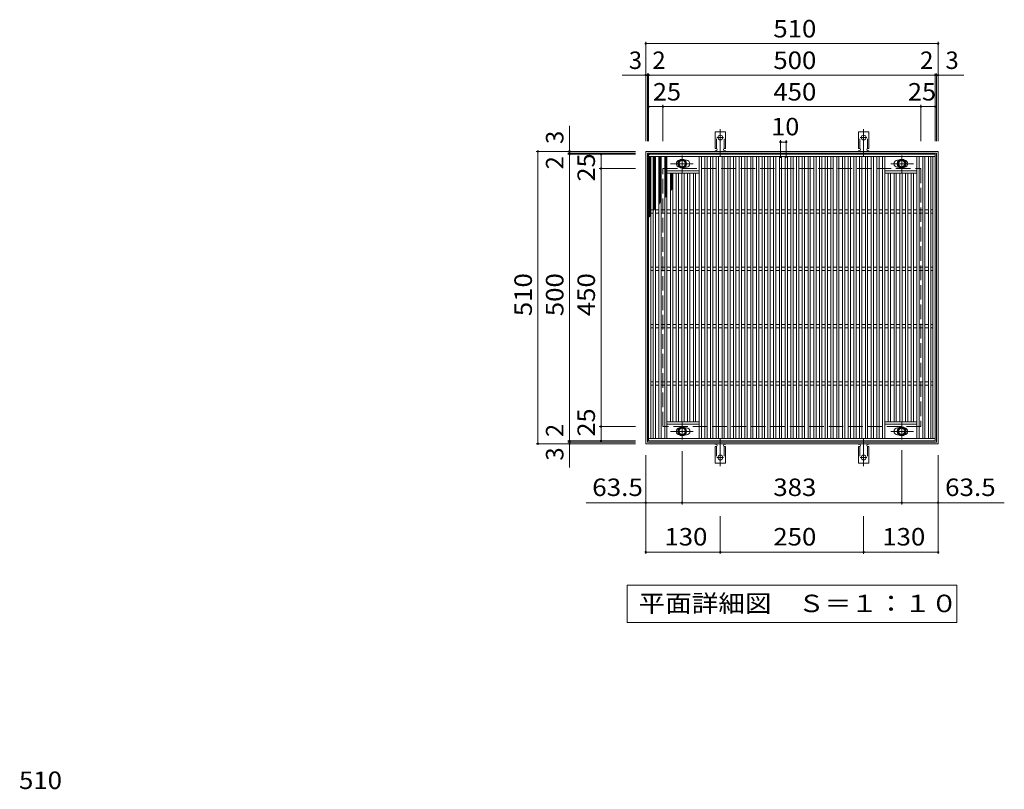
# Model space of a CAD drawing. Units: millimetres. Extents: x -1523 to 1701, y -1384 to 1341.
# Drawn here: x -1400 to 317, y -2 to 1341 of the extents above; entities that cross this region are included whole.
import ezdxf

# ---------------------------------------------------------------- set-up
doc = ezdxf.new("R2010")
doc.units = ezdxf.units.MM
doc.header["$LTSCALE"] = 10
for name, pattern in [('JWW_CENTER1', [6.773333, 4.233333, -0.846667, 0.846667, -0.846667]), ('JWW_CENTER2', [13.546667, 11.006667, -0.846667, 0.846667, -0.846667]), ('JWW_DASHED2', [3.386667, 1.693333, -1.693333]), ('JWW_DASHED3', [3.386667, 2.54, -0.846667])]:
    doc.linetypes.add(name, pattern=pattern)
for name, color, linetype in [('C-1', 7, 'Continuous'), ('C-2', 7, 'Continuous'), ('C-4', 7, 'Continuous'), ('C-5', 7, 'Continuous'), ('C-8', 7, 'Continuous'), ('C-9', 7, 'Continuous'), ('C-A', 7, 'Continuous'), ('D-4', 7, 'Continuous')]:
    doc.layers.add(name, color=color, linetype=linetype)
doc.styles.add('ＭＳ ゴシック', font='txt', dxfattribs={"height": 1})

msp = doc.modelspace()

# ---------------------------------------------------------------- linework, layer by layer
at = {"layer": 'C-1', "color": 2, "linetype": 'Continuous', "lineweight": 9}
for p, q in [((-308, 600.9), (-308, 1110.9)), ((-308, 1110.9), (202, 1110.9)), ((-305, 1107.9), (199, 1107.9)), ((-305, 603.9), (-305, 1107.9)), ((199, 1107.9), (199, 603.9)), ((202, 1110.9), (202, 600.9)), ((199, 603.9), (-305, 603.9)), ((202, 600.9), (-308, 600.9))]:
    msp.add_line(p, q, dxfattribs=at)
at = {"layer": 'C-1', "color": 2, "linetype": 'JWW_DASHED3', "lineweight": 9}
for p, q in [((-278, 630.9), (-278, 1080.9)), ((-278, 1080.9), (172, 1080.9)), ((172, 1080.9), (172, 630.9)), ((172, 630.9), (-278, 630.9))]:
    msp.add_line(p, q, dxfattribs=at)
at = {"layer": 'C-2', "color": 3, "linetype": 'Continuous', "lineweight": 9}
for p, q in [((197, 1105.9), (-303, 1105.9)), ((-303, 1105.9), (-303, 605.9)), ((197, 1101.9), (-303, 1101.9)), ((-299, 1101.9), (-299, 609.9)), ((-295, 1101.9), (-295, 609.9)), ((-291, 1101.9), (-291, 609.9)), ((-285, 1101.9), (-285, 609.9)), ((-281, 1101.9), (-281, 609.9)), ((-275, 1101.9), (-275, 609.9)), ((-271, 1101.9), (-271, 609.9)), ((-215, 1101.9), (-215, 609.9)), ((-211, 1101.9), (-211, 609.9)), ((-205, 1101.9), (-205, 609.9)), ((-201, 1101.9), (-201, 609.9)), ((-195, 1101.9), (-195, 609.9)), ((-191, 1101.9), (-191, 609.9)), ((-185, 1101.9), (-185, 609.9)), ((-181, 1101.9), (-181, 609.9)), ((-175, 1101.9), (-175, 609.9)), ((-171, 1101.9), (-171, 609.9)), ((-165, 1101.9), (-165, 609.9)), ((-161, 1101.9), (-161, 609.9)), ((-155, 1101.9), (-155, 609.9)), ((-151, 1101.9), (-151, 609.9)), ((-145, 1101.9), (-145, 609.9)), ((-141, 1101.9), (-141, 609.9)), ((-135, 1101.9), (-135, 609.9)), ((-131, 1101.9), (-131, 609.9)), ((-125, 1101.9), (-125, 609.9)), ((-121, 1101.9), (-121, 609.9)), ((-115, 1101.9), (-115, 609.9)), ((-111, 1101.9), (-111, 609.9)), ((-105, 1101.9), (-105, 609.9)), ((-101, 1101.9), (-101, 609.9)), ((-95, 1101.9), (-95, 609.9)), ((-91, 1101.9), (-91, 609.9)), ((-85, 1101.9), (-85, 609.9)), ((-81, 1101.9), (-81, 609.9)), ((-75, 1101.9), (-75, 609.9)), ((-71, 1101.9), (-71, 609.9)), ((-65, 1101.9), (-65, 609.9)), ((-61, 1101.9), (-61, 609.9)), ((-55, 1101.9), (-55, 609.9)), ((-51, 1101.9), (-51, 609.9)), ((-45, 1101.9), (-45, 609.9)), ((-41, 1101.9), (-41, 609.9)), ((-35, 1101.9), (-35, 609.9)), ((-31, 1101.9), (-31, 609.9)), ((-25, 1101.9), (-25, 609.9)), ((-21, 1101.9), (-21, 609.9)), ((-15, 1101.9), (-15, 609.9)), ((-11, 1101.9), (-11, 609.9)), ((-5, 1101.9), (-5, 609.9)), ((-1, 1101.9), (-1, 609.9)), ((5, 1101.9), (5, 609.9)), ((9, 1101.9), (9, 609.9)), ((15, 1101.9), (15, 609.9)), ((19, 1101.9), (19, 609.9)), ((25, 1101.9), (25, 609.9)), ((29, 1101.9), (29, 609.9)), ((35, 1101.9), (35, 609.9)), ((39, 1101.9), (39, 609.9)), ((45, 1101.9), (45, 609.9)), ((49, 1101.9), (49, 609.9)), ((55, 1101.9), (55, 609.9)), ((59, 1101.9), (59, 609.9)), ((65, 1101.9), (65, 609.9)), ((69, 1101.9), (69, 609.9)), ((75, 1101.9), (75, 609.9)), ((79, 1101.9), (79, 609.9)), ((85, 1101.9), (85, 609.9)), ((89, 1101.9), (89, 609.9)), ((95, 1101.9), (95, 609.9)), ((99, 1101.9), (99, 609.9)), ((105, 1101.9), (105, 609.9)), ((109, 1101.9), (109, 609.9)), ((165, 1101.9), (165, 609.9)), ((169, 1101.9), (169, 609.9)), ((175, 1101.9), (175, 609.9)), ((179, 1101.9), (179, 609.9)), ((185, 1101.9), (185, 609.9)), ((189, 1101.9), (189, 609.9)), ((193, 609.9), (193, 1101.9)), ((197, 605.9), (197, 1105.9)), ((-237, 1095.4), (-239.6, 1095.4)), ((-237, 1083.4), (-239.6, 1083.4)), ((133.6, 1095.4), (131, 1095.4)), ((133.6, 1083.4), (131, 1083.4)), ((-271, 1076.9), (-215, 1076.9)), ((-271, 1072.9), (-215, 1072.9)), ((-265, 1072.9), (-265, 638.9)), ((-261, 1072.9), (-261, 638.9)), ((-255, 1072.9), (-255, 638.9)), ((-251, 1072.9), (-251, 638.9)), ((-245, 1072.9), (-245, 638.9)), ((-241, 1072.9), (-241, 638.9)), ((-235, 1072.9), (-235, 638.9)), ((-231, 1072.9), (-231, 638.9)), ((-225, 1072.9), (-225, 638.9)), ((-221, 1072.9), (-221, 638.9)), ((165, 1076.9), (109, 1076.9)), ((165, 1072.9), (109, 1072.9)), ((115, 1072.9), (115, 638.9)), ((119, 1072.9), (119, 638.9)), ((125, 1072.9), (125, 638.9)), ((129, 1072.9), (129, 638.9)), ((135, 1072.9), (135, 638.9)), ((139, 1072.9), (139, 638.9)), ((145, 1072.9), (145, 638.9)), ((149, 1072.9), (149, 638.9)), ((155, 1072.9), (155, 638.9)), ((159, 1072.9), (159, 638.9)), ((-295, 1008.9), (-299, 1008.9)), ((-295, 1002.9), (-299, 1002.9)), ((-285, 1008.9), (-291, 1008.9)), ((-285, 1002.9), (-291, 1002.9)), ((-275, 1008.9), (-281, 1008.9)), ((-275, 1002.9), (-281, 1002.9)), ((-265, 1008.9), (-271, 1008.9)), ((-265, 1002.9), (-271, 1002.9)), ((-255, 1008.9), (-261, 1008.9)), ((-255, 1002.9), (-261, 1002.9)), ((-245, 1008.9), (-251, 1008.9)), ((-245, 1002.9), (-251, 1002.9)), ((-235, 1008.9), (-241, 1008.9)), ((-235, 1002.9), (-241, 1002.9)), ((-225, 1008.9), (-231, 1008.9)), ((-225, 1002.9), (-231, 1002.9)), ((-215, 1008.9), (-221, 1008.9)), ((-215, 1002.9), (-221, 1002.9)), ((-205, 1008.9), (-211, 1008.9)), ((-205, 1002.9), (-211, 1002.9)), ((-195, 1008.9), (-201, 1008.9)), ((-195, 1002.9), (-201, 1002.9)), ((-185, 1008.9), (-191, 1008.9)), ((-185, 1002.9), (-191, 1002.9)), ((-175, 1008.9), (-181, 1008.9)), ((-175, 1002.9), (-181, 1002.9)), ((-165, 1008.9), (-171, 1008.9)), ((-165, 1002.9), (-171, 1002.9)), ((-155, 1008.9), (-161, 1008.9)), ((-155, 1002.9), (-161, 1002.9)), ((-145, 1008.9), (-151, 1008.9)), ((-145, 1002.9), (-151, 1002.9)), ((-135, 1008.9), (-141, 1008.9)), ((-135, 1002.9), (-141, 1002.9)), ((-125, 1008.9), (-131, 1008.9)), ((-125, 1002.9), (-131, 1002.9)), ((-115, 1008.9), (-121, 1008.9)), ((-115, 1002.9), (-121, 1002.9)), ((-105, 1008.9), (-111, 1008.9)), ((-105, 1002.9), (-111, 1002.9)), ((-95, 1008.9), (-101, 1008.9)), ((-95, 1002.9), (-101, 1002.9)), ((-85, 1008.9), (-91, 1008.9)), ((-85, 1002.9), (-91, 1002.9)), ((-75, 1008.9), (-81, 1008.9)), ((-75, 1002.9), (-81, 1002.9)), ((-65, 1008.9), (-71, 1008.9)), ((-65, 1002.9), (-71, 1002.9)), ((-55, 1008.9), (-61, 1008.9)), ((-55, 1002.9), (-61, 1002.9)), ((-45, 1008.9), (-51, 1008.9)), ((-45, 1002.9), (-51, 1002.9)), ((-35, 1008.9), (-41, 1008.9)), ((-35, 1002.9), (-41, 1002.9)), ((-25, 1008.9), (-31, 1008.9)), ((-25, 1002.9), (-31, 1002.9)), ((-15, 1008.9), (-21, 1008.9)), ((-15, 1002.9), (-21, 1002.9)), ((-5, 1008.9), (-11, 1008.9)), ((-5, 1002.9), (-11, 1002.9)), ((5, 1008.9), (-1, 1008.9)), ((5, 1002.9), (-1, 1002.9)), ((15, 1008.9), (9, 1008.9)), ((15, 1002.9), (9, 1002.9)), ((25, 1008.9), (19, 1008.9)), ((25, 1002.9), (19, 1002.9)), ((35, 1008.9), (29, 1008.9)), ((35, 1002.9), (29, 1002.9)), ((45, 1008.9), (39, 1008.9)), ((45, 1002.9), (39, 1002.9)), ((55, 1008.9), (49, 1008.9)), ((55, 1002.9), (49, 1002.9)), ((65, 1008.9), (59, 1008.9)), ((65, 1002.9), (59, 1002.9)), ((75, 1008.9), (69, 1008.9)), ((75, 1002.9), (69, 1002.9)), ((85, 1008.9), (79, 1008.9)), ((85, 1002.9), (79, 1002.9)), ((95, 1008.9), (89, 1008.9)), ((95, 1002.9), (89, 1002.9)), ((105, 1008.9), (99, 1008.9)), ((105, 1002.9), (99, 1002.9)), ((115, 1008.9), (109, 1008.9)), ((115, 1002.9), (109, 1002.9)), ((125, 1008.9), (119, 1008.9)), ((125, 1002.9), (119, 1002.9)), ((135, 1008.9), (129, 1008.9)), ((135, 1002.9), (129, 1002.9)), ((145, 1008.9), (139, 1008.9)), ((145, 1002.9), (139, 1002.9)), ((155, 1008.9), (149, 1008.9)), ((155, 1002.9), (149, 1002.9)), ((165, 1008.9), (159, 1008.9)), ((165, 1002.9), (159, 1002.9)), ((175, 1008.9), (169, 1008.9)), ((175, 1002.9), (169, 1002.9)), ((185, 1008.9), (179, 1008.9)), ((185, 1002.9), (179, 1002.9)), ((193, 1008.9), (189, 1008.9)), ((193, 1002.9), (189, 1002.9)), ((-295, 908.9), (-299, 908.9)), ((-295, 902.9), (-299, 902.9)), ((-285, 908.9), (-291, 908.9)), ((-285, 902.9), (-291, 902.9)), ((-275, 908.9), (-281, 908.9)), ((-275, 902.9), (-281, 902.9)), ((-265, 908.9), (-271, 908.9)), ((-265, 902.9), (-271, 902.9)), ((-255, 908.9), (-261, 908.9)), ((-255, 902.9), (-261, 902.9)), ((-245, 908.9), (-251, 908.9)), ((-245, 902.9), (-251, 902.9)), ((-235, 908.9), (-241, 908.9)), ((-235, 902.9), (-241, 902.9)), ((-225, 908.9), (-231, 908.9)), ((-225, 902.9), (-231, 902.9)), ((-215, 908.9), (-221, 908.9)), ((-215, 902.9), (-221, 902.9)), ((-205, 908.9), (-211, 908.9)), ((-205, 902.9), (-211, 902.9)), ((-195, 908.9), (-201, 908.9)), ((-195, 902.9), (-201, 902.9)), ((-185, 908.9), (-191, 908.9)), ((-185, 902.9), (-191, 902.9)), ((-175, 908.9), (-181, 908.9)), ((-175, 902.9), (-181, 902.9)), ((-165, 908.9), (-171, 908.9)), ((-165, 902.9), (-171, 902.9)), ((-155, 908.9), (-161, 908.9)), ((-155, 902.9), (-161, 902.9)), ((-145, 908.9), (-151, 908.9)), ((-145, 902.9), (-151, 902.9)), ((-135, 908.9), (-141, 908.9)), ((-135, 902.9), (-141, 902.9)), ((-125, 908.9), (-131, 908.9)), ((-125, 902.9), (-131, 902.9)), ((-115, 908.9), (-121, 908.9)), ((-115, 902.9), (-121, 902.9)), ((-105, 908.9), (-111, 908.9)), ((-105, 902.9), (-111, 902.9)), ((-95, 908.9), (-101, 908.9)), ((-95, 902.9), (-101, 902.9)), ((-85, 908.9), (-91, 908.9)), ((-85, 902.9), (-91, 902.9)), ((-75, 908.9), (-81, 908.9)), ((-75, 902.9), (-81, 902.9)), ((-65, 908.9), (-71, 908.9)), ((-65, 902.9), (-71, 902.9)), ((-55, 908.9), (-61, 908.9)), ((-55, 902.9), (-61, 902.9)), ((-45, 908.9), (-51, 908.9)), ((-45, 902.9), (-51, 902.9)), ((-35, 908.9), (-41, 908.9)), ((-35, 902.9), (-41, 902.9)), ((-25, 908.9), (-31, 908.9)), ((-25, 902.9), (-31, 902.9)), ((-15, 908.9), (-21, 908.9)), ((-15, 902.9), (-21, 902.9)), ((-5, 908.9), (-11, 908.9)), ((-5, 902.9), (-11, 902.9)), ((5, 908.9), (-1, 908.9)), ((5, 902.9), (-1, 902.9)), ((15, 908.9), (9, 908.9)), ((15, 902.9), (9, 902.9)), ((25, 908.9), (19, 908.9)), ((25, 902.9), (19, 902.9)), ((35, 908.9), (29, 908.9)), ((35, 902.9), (29, 902.9)), ((45, 908.9), (39, 908.9)), ((45, 902.9), (39, 902.9)), ((55, 908.9), (49, 908.9)), ((55, 902.9), (49, 902.9)), ((65, 908.9), (59, 908.9)), ((65, 902.9), (59, 902.9)), ((75, 908.9), (69, 908.9)), ((75, 902.9), (69, 902.9)), ((85, 908.9), (79, 908.9)), ((85, 902.9), (79, 902.9)), ((95, 908.9), (89, 908.9)), ((95, 902.9), (89, 902.9)), ((105, 908.9), (99, 908.9)), ((105, 902.9), (99, 902.9)), ((115, 908.9), (109, 908.9)), ((115, 902.9), (109, 902.9)), ((125, 908.9), (119, 908.9)), ((125, 902.9), (119, 902.9)), ((135, 908.9), (129, 908.9)), ((135, 902.9), (129, 902.9)), ((145, 908.9), (139, 908.9)), ((145, 902.9), (139, 902.9)), ((155, 908.9), (149, 908.9)), ((155, 902.9), (149, 902.9)), ((165, 908.9), (159, 908.9)), ((165, 902.9), (159, 902.9)), ((175, 908.9), (169, 908.9)), ((175, 902.9), (169, 902.9)), ((185, 908.9), (179, 908.9)), ((185, 902.9), (179, 902.9)), ((193, 908.9), (189, 908.9)), ((193, 902.9), (189, 902.9)), ((-295, 808.9), (-299, 808.9)), ((-285, 808.9), (-291, 808.9)), ((-275, 808.9), (-281, 808.9)), ((-265, 808.9), (-271, 808.9)), ((-255, 808.9), (-261, 808.9)), ((-245, 808.9), (-251, 808.9)), ((-235, 808.9), (-241, 808.9)), ((-225, 808.9), (-231, 808.9)), ((-215, 808.9), (-221, 808.9)), ((-205, 808.9), (-211, 808.9)), ((-195, 808.9), (-201, 808.9)), ((-185, 808.9), (-191, 808.9)), ((-175, 808.9), (-181, 808.9)), ((-165, 808.9), (-171, 808.9)), ((-155, 808.9), (-161, 808.9)), ((-145, 808.9), (-151, 808.9)), ((-135, 808.9), (-141, 808.9)), ((-125, 808.9), (-131, 808.9)), ((-115, 808.9), (-121, 808.9)), ((-105, 808.9), (-111, 808.9)), ((-95, 808.9), (-101, 808.9)), ((-85, 808.9), (-91, 808.9)), ((-75, 808.9), (-81, 808.9)), ((-65, 808.9), (-71, 808.9)), ((-55, 808.9), (-61, 808.9)), ((-45, 808.9), (-51, 808.9)), ((-35, 808.9), (-41, 808.9)), ((-25, 808.9), (-31, 808.9)), ((-15, 808.9), (-21, 808.9)), ((-5, 808.9), (-11, 808.9)), ((5, 808.9), (-1, 808.9)), ((15, 808.9), (9, 808.9)), ((25, 808.9), (19, 808.9)), ((35, 808.9), (29, 808.9)), ((45, 808.9), (39, 808.9)), ((55, 808.9), (49, 808.9)), ((65, 808.9), (59, 808.9)), ((75, 808.9), (69, 808.9)), ((85, 808.9), (79, 808.9)), ((95, 808.9), (89, 808.9)), ((105, 808.9), (99, 808.9)), ((115, 808.9), (109, 808.9)), ((125, 808.9), (119, 808.9)), ((135, 808.9), (129, 808.9)), ((145, 808.9), (139, 808.9)), ((155, 808.9), (149, 808.9)), ((165, 808.9), (159, 808.9)), ((175, 808.9), (169, 808.9)), ((185, 808.9), (179, 808.9)), ((193, 808.9), (189, 808.9)), ((-295, 802.9), (-299, 802.9)), ((-285, 802.9), (-291, 802.9)), ((-275, 802.9), (-281, 802.9)), ((-265, 802.9), (-271, 802.9)), ((-255, 802.9), (-261, 802.9)), ((-245, 802.9), (-251, 802.9)), ((-235, 802.9), (-241, 802.9)), ((-225, 802.9), (-231, 802.9)), ((-215, 802.9), (-221, 802.9)), ((-205, 802.9), (-211, 802.9)), ((-195, 802.9), (-201, 802.9)), ((-185, 802.9), (-191, 802.9)), ((-175, 802.9), (-181, 802.9)), ((-165, 802.9), (-171, 802.9)), ((-155, 802.9), (-161, 802.9)), ((-145, 802.9), (-151, 802.9)), ((-135, 802.9), (-141, 802.9)), ((-125, 802.9), (-131, 802.9)), ((-115, 802.9), (-121, 802.9)), ((-105, 802.9), (-111, 802.9)), ((-95, 802.9), (-101, 802.9)), ((-85, 802.9), (-91, 802.9)), ((-75, 802.9), (-81, 802.9)), ((-65, 802.9), (-71, 802.9)), ((-55, 802.9), (-61, 802.9)), ((-45, 802.9), (-51, 802.9)), ((-35, 802.9), (-41, 802.9)), ((-25, 802.9), (-31, 802.9)), ((-15, 802.9), (-21, 802.9)), ((-5, 802.9), (-11, 802.9)), ((5, 802.9), (-1, 802.9)), ((15, 802.9), (9, 802.9)), ((25, 802.9), (19, 802.9)), ((35, 802.9), (29, 802.9)), ((45, 802.9), (39, 802.9)), ((55, 802.9), (49, 802.9)), ((65, 802.9), (59, 802.9)), ((75, 802.9), (69, 802.9)), ((85, 802.9), (79, 802.9)), ((95, 802.9), (89, 802.9)), ((105, 802.9), (99, 802.9)), ((115, 802.9), (109, 802.9)), ((125, 802.9), (119, 802.9)), ((135, 802.9), (129, 802.9)), ((145, 802.9), (139, 802.9)), ((155, 802.9), (149, 802.9)), ((165, 802.9), (159, 802.9)), ((175, 802.9), (169, 802.9)), ((185, 802.9), (179, 802.9)), ((193, 802.9), (189, 802.9)), ((-295, 708.9), (-299, 708.9)), ((-285, 708.9), (-291, 708.9)), ((-275, 708.9), (-281, 708.9)), ((-265, 708.9), (-271, 708.9)), ((-255, 708.9), (-261, 708.9)), ((-245, 708.9), (-251, 708.9)), ((-235, 708.9), (-241, 708.9)), ((-225, 708.9), (-231, 708.9)), ((-215, 708.9), (-221, 708.9)), ((-205, 708.9), (-211, 708.9)), ((-195, 708.9), (-201, 708.9)), ((-185, 708.9), (-191, 708.9)), ((-175, 708.9), (-181, 708.9)), ((-165, 708.9), (-171, 708.9)), ((-155, 708.9), (-161, 708.9)), ((-145, 708.9), (-151, 708.9)), ((-135, 708.9), (-141, 708.9)), ((-125, 708.9), (-131, 708.9)), ((-115, 708.9), (-121, 708.9)), ((-105, 708.9), (-111, 708.9)), ((-95, 708.9), (-101, 708.9)), ((-85, 708.9), (-91, 708.9)), ((-75, 708.9), (-81, 708.9)), ((-65, 708.9), (-71, 708.9)), ((-55, 708.9), (-61, 708.9)), ((-45, 708.9), (-51, 708.9)), ((-35, 708.9), (-41, 708.9)), ((-25, 708.9), (-31, 708.9)), ((-15, 708.9), (-21, 708.9)), ((-5, 708.9), (-11, 708.9)), ((5, 708.9), (-1, 708.9)), ((15, 708.9), (9, 708.9)), ((25, 708.9), (19, 708.9)), ((35, 708.9), (29, 708.9)), ((45, 708.9), (39, 708.9)), ((55, 708.9), (49, 708.9)), ((65, 708.9), (59, 708.9)), ((75, 708.9), (69, 708.9)), ((85, 708.9), (79, 708.9)), ((95, 708.9), (89, 708.9)), ((105, 708.9), (99, 708.9)), ((115, 708.9), (109, 708.9)), ((125, 708.9), (119, 708.9)), ((135, 708.9), (129, 708.9)), ((145, 708.9), (139, 708.9)), ((155, 708.9), (149, 708.9)), ((165, 708.9), (159, 708.9)), ((175, 708.9), (169, 708.9)), ((185, 708.9), (179, 708.9)), ((193, 708.9), (189, 708.9)), ((-295, 702.9), (-299, 702.9)), ((-285, 702.9), (-291, 702.9)), ((-275, 702.9), (-281, 702.9)), ((-265, 702.9), (-271, 702.9)), ((-255, 702.9), (-261, 702.9)), ((-245, 702.9), (-251, 702.9)), ((-235, 702.9), (-241, 702.9)), ((-225, 702.9), (-231, 702.9)), ((-215, 702.9), (-221, 702.9)), ((-205, 702.9), (-211, 702.9)), ((-195, 702.9), (-201, 702.9)), ((-185, 702.9), (-191, 702.9)), ((-175, 702.9), (-181, 702.9)), ((-165, 702.9), (-171, 702.9)), ((-155, 702.9), (-161, 702.9)), ((-145, 702.9), (-151, 702.9)), ((-135, 702.9), (-141, 702.9)), ((-125, 702.9), (-131, 702.9)), ((-115, 702.9), (-121, 702.9)), ((-105, 702.9), (-111, 702.9)), ((-95, 702.9), (-101, 702.9)), ((-85, 702.9), (-91, 702.9)), ((-75, 702.9), (-81, 702.9)), ((-65, 702.9), (-71, 702.9)), ((-55, 702.9), (-61, 702.9)), ((-45, 702.9), (-51, 702.9)), ((-35, 702.9), (-41, 702.9)), ((-25, 702.9), (-31, 702.9)), ((-15, 702.9), (-21, 702.9)), ((-5, 702.9), (-11, 702.9)), ((5, 702.9), (-1, 702.9)), ((15, 702.9), (9, 702.9)), ((25, 702.9), (19, 702.9)), ((35, 702.9), (29, 702.9)), ((45, 702.9), (39, 702.9)), ((55, 702.9), (49, 702.9)), ((65, 702.9), (59, 702.9)), ((75, 702.9), (69, 702.9)), ((85, 702.9), (79, 702.9)), ((95, 702.9), (89, 702.9)), ((105, 702.9), (99, 702.9)), ((115, 702.9), (109, 702.9)), ((125, 702.9), (119, 702.9)), ((135, 702.9), (129, 702.9)), ((145, 702.9), (139, 702.9)), ((155, 702.9), (149, 702.9)), ((165, 702.9), (159, 702.9)), ((175, 702.9), (169, 702.9)), ((185, 702.9), (179, 702.9)), ((193, 702.9), (189, 702.9)), ((-271, 638.9), (-215, 638.9)), ((165, 638.9), (109, 638.9)), ((-271, 634.9), (-215, 634.9)), ((-236.9, 628.4), (-239.6, 628.4)), ((165, 634.9), (109, 634.9)), ((133.6, 628.4), (131, 628.4)), ((-303, 609.9), (197, 609.9)), ((-303, 605.9), (197, 605.9)), ((-236.9, 616.4), (-239.6, 616.4)), ((133.6, 616.4), (131, 616.4))]:
    msp.add_line(p, q, dxfattribs=at)
for centre, start, end in [((-249, 1089.4), 94.0461, 265.9601), ((-237, 1089.4), 270, 90), ((131, 1089.4), 90, 270), ((143, 1089.4), 274.046, 85.9478), ((-248.9, 622.4), 94.6531, 265.34), ((-236.9, 622.4), 270, 90), ((131, 622.4), 90, 270), ((143, 622.4), 274.0525, 85.9543)]:
    msp.add_arc(centre, 6, start, end, dxfattribs=at)
at = {"layer": 'C-4', "color": 7, "linetype": 'Continuous', "lineweight": 9}
for p, q in [((-308, 1128.9), (-308, 1301.9)), ((-308, 1298.9), (202, 1298.9)), ((202, 1128.9), (202, 1301.9)), ((-349.3, 1243.9), (246.8, 1243.9)), ((-305, 1128.9), (-305, 1246.9)), ((-303, 1128.9), (-303, 1246.9)), ((197, 1128.9), (197, 1246.9)), ((199, 1128.9), (199, 1246.9)), ((-303, 1188.9), (197, 1188.9)), ((-278, 1128.9), (-278, 1191.9)), ((172, 1128.9), (172, 1191.9)), ((-441, 559.6), (-441, 1155.7)), ((-73, 1130.2), (-73, 1099.5)), ((-73, 1127.2), (-63, 1127.2)), ((-63, 1130.2), (-63, 1099.5)), ((-326, 1110.9), (-499, 1110.9)), ((-496, 600.9), (-496, 1110.9)), ((-326, 1107.9), (-444, 1107.9)), ((-326, 1105.9), (-444, 1105.9)), ((-386, 605.9), (-386, 1105.9)), ((-326, 1080.9), (-389, 1080.9)), ((-326, 630.9), (-389, 630.9)), ((-326, 605.9), (-444, 605.9)), ((-326, 603.9), (-444, 603.9)), ((-326, 600.9), (-499, 600.9)), ((-244.5, 495), (-244.5, 588.1)), ((138.5, 495), (138.5, 589.9)), ((-308, 408.8), (-308, 580.9)), ((202, 408.8), (202, 580.9)), ((-308, 498), (-411.8, 498)), ((-308, 498), (-244.5, 498)), ((-244.5, 498), (138.5, 498)), ((138.5, 498), (202, 498)), ((202, 498), (317.4, 498)), ((-178, 408.8), (-178, 474.5)), ((72, 408.8), (72, 474.5)), ((-308, 411.8), (-178, 411.8)), ((-178, 411.8), (72, 411.8)), ((72, 411.8), (202, 411.8))]:
    msp.add_line(p, q, dxfattribs=at)
at = {"layer": 'C-4', "color": 7, "linetype": 'Continuous', "lineweight": 9, "const_width": 2}
for points in [[(-307, 1298.9, 0.414214), (-308, 1299.9, 0.414214), (-309, 1298.9, 0.414214), (-308, 1297.9, 0.414214)], [(203, 1298.9, 0.414214), (202, 1299.9, 0.414214), (201, 1298.9, 0.414214), (202, 1297.9, 0.414214)], [(-307, 1243.9, 0.414214), (-308, 1244.9, 0.414214), (-309, 1243.9, 0.414214), (-308, 1242.9, 0.414214)], [(-304, 1243.9, 0.414214), (-305, 1244.9, 0.414214), (-306, 1243.9, 0.414214), (-305, 1242.9, 0.414214)], [(-302, 1243.9, 0.414214), (-303, 1244.9, 0.414214), (-304, 1243.9, 0.414214), (-303, 1242.9, 0.414214)], [(198, 1243.9, 0.414214), (197, 1244.9, 0.414214), (196, 1243.9, 0.414214), (197, 1242.9, 0.414214)], [(200, 1243.9, 0.414214), (199, 1244.9, 0.414214), (198, 1243.9, 0.414214), (199, 1242.9, 0.414214)], [(203, 1243.9, 0.414214), (202, 1244.9, 0.414214), (201, 1243.9, 0.414214), (202, 1242.9, 0.414214)], [(-302, 1188.9, 0.414214), (-303, 1189.9, 0.414214), (-304, 1188.9, 0.414214), (-303, 1187.9, 0.414214)], [(-277, 1188.9, 0.414214), (-278, 1189.9, 0.414214), (-279, 1188.9, 0.414214), (-278, 1187.9, 0.414214)], [(173, 1188.9, 0.414214), (172, 1189.9, 0.414214), (171, 1188.9, 0.414214), (172, 1187.9, 0.414214)], [(198, 1188.9, 0.414214), (197, 1189.9, 0.414214), (196, 1188.9, 0.414214), (197, 1187.9, 0.414214)], [(-72, 1127.2, 0.414214), (-73, 1128.2, 0.414214), (-74, 1127.2, 0.414214), (-73, 1126.2, 0.414214)], [(-62, 1127.2, 0.414214), (-63, 1128.2, 0.414214), (-64, 1127.2, 0.414214), (-63, 1126.2, 0.414214)], [(-495, 1110.9, 0.414214), (-496, 1111.9, 0.414214), (-497, 1110.9, 0.414214), (-496, 1109.9, 0.414214)], [(-440, 1110.9, 0.414214), (-441, 1111.9, 0.414214), (-442, 1110.9, 0.414214), (-441, 1109.9, 0.414214)], [(-440, 1107.9, 0.414214), (-441, 1108.9, 0.414214), (-442, 1107.9, 0.414214), (-441, 1106.9, 0.414214)], [(-440, 1105.9, 0.414214), (-441, 1106.9, 0.414214), (-442, 1105.9, 0.414214), (-441, 1104.9, 0.414214)], [(-385, 1105.9, 0.414214), (-386, 1106.9, 0.414214), (-387, 1105.9, 0.414214), (-386, 1104.9, 0.414214)], [(-385, 1080.9, 0.414214), (-386, 1081.9, 0.414214), (-387, 1080.9, 0.414214), (-386, 1079.9, 0.414214)], [(-385, 630.9, 0.414214), (-386, 631.9, 0.414214), (-387, 630.9, 0.414214), (-386, 629.9, 0.414214)], [(-495, 600.9, 0.414214), (-496, 601.9, 0.414214), (-497, 600.9, 0.414214), (-496, 599.9, 0.414214)], [(-440, 605.9, 0.414214), (-441, 606.9, 0.414214), (-442, 605.9, 0.414214), (-441, 604.9, 0.414214)], [(-440, 603.9, 0.414214), (-441, 604.9, 0.414214), (-442, 603.9, 0.414214), (-441, 602.9, 0.414214)], [(-440, 600.9, 0.414214), (-441, 601.9, 0.414214), (-442, 600.9, 0.414214), (-441, 599.9, 0.414214)], [(-385, 605.9, 0.414214), (-386, 606.9, 0.414214), (-387, 605.9, 0.414214), (-386, 604.9, 0.414214)], [(-307, 498, 0.414214), (-308, 499, 0.414214), (-309, 498, 0.414214), (-308, 497, 0.414214)], [(-243.5, 498, 0.414214), (-244.5, 499, 0.414214), (-245.5, 498, 0.414214), (-244.5, 497, 0.414214)], [(139.5, 498, 0.414214), (138.5, 499, 0.414214), (137.5, 498, 0.414214), (138.5, 497, 0.414214)], [(203, 498, 0.414214), (202, 499, 0.414214), (201, 498, 0.414214), (202, 497, 0.414214)], [(-307, 411.8, 0.414214), (-308, 412.8, 0.414214), (-309, 411.8, 0.414214), (-308, 410.8, 0.414214)], [(-177, 411.8, 0.414214), (-178, 412.8, 0.414214), (-179, 411.8, 0.414214), (-178, 410.8, 0.414214)], [(73, 411.8, 0.414214), (72, 412.8, 0.414214), (71, 411.8, 0.414214), (72, 410.8, 0.414214)], [(203, 411.8, 0.414214), (202, 412.8, 0.414214), (201, 411.8, 0.414214), (202, 410.8, 0.414214)]]:
    msp.add_lwpolyline(points, format="xyb", close=True, dxfattribs=at)
at = {"layer": 'C-5', "color": 7, "linetype": 'Continuous', "lineweight": 9}
for p, q in [((-340.5, 289), (-340.5, 354)), ((-340.5, 354), (234.5, 354)), ((234.5, 354), (234.5, 289)), ((234.5, 289), (-340.5, 289))]:
    msp.add_line(p, q, dxfattribs=at)
at = {"layer": 'C-5', "color": 7, "linetype": 'Continuous', "lineweight": 9, "const_width": 2}
msp.add_lwpolyline([(-302, 1105.9, 0.414214), (-303, 1106.9, 0.414214), (-304, 1105.9, 0.414214), (-303, 1104.9, 0.414214)], format="xyb", close=True, dxfattribs=at)
at = {"layer": 'C-8', "color": 4, "linetype": 'JWW_CENTER1', "lineweight": 9}
for p, q in [((-244.5, 1073.5), (-244.5, 1103.8)), ((138.5, 1073.5), (138.5, 1103.8)), ((-264.9, 1089.4), (-225.3, 1089.4)), ((159, 1089.4), (119.3, 1089.4)), ((-244.5, 638.4), (-244.5, 608.1)), ((138.5, 638.4), (138.5, 608.1)), ((-264.9, 622.4), (-225.3, 622.4)), ((159, 622.4), (119.3, 622.4))]:
    msp.add_line(p, q, dxfattribs=at)
at = {"layer": 'C-8', "color": 4, "linetype": 'Continuous', "lineweight": 9}
for p, q in [((-244.5, 1096.9), (-251, 1093.2)), ((-251, 1093.2), (-251, 1085.7)), ((-251, 1085.7), (-244.5, 1081.9)), ((-238, 1093.2), (-244.5, 1096.9)), ((-244.5, 1081.9), (-238, 1085.7)), ((-238, 1085.7), (-238, 1093.2)), ((132, 1093.2), (138.5, 1096.9)), ((132, 1085.7), (132, 1093.2)), ((138.5, 1081.9), (132, 1085.7)), ((138.5, 1096.9), (145, 1093.2)), ((145, 1085.7), (138.5, 1081.9)), ((145, 1093.2), (145, 1085.7)), ((-251, 626.2), (-244.5, 629.9)), ((-251, 618.7), (-251, 626.2)), ((-244.5, 614.9), (-251, 618.7)), ((-244.5, 629.9), (-238, 626.2)), ((-238, 618.7), (-244.5, 614.9)), ((-238, 626.2), (-238, 618.7)), ((138.5, 629.9), (132, 626.2)), ((132, 626.2), (132, 618.7)), ((132, 618.7), (138.5, 614.9)), ((145, 626.2), (138.5, 629.9)), ((138.5, 614.9), (145, 618.7)), ((145, 618.7), (145, 626.2))]:
    msp.add_line(p, q, dxfattribs=at)
for centre, radius in [((-244.5, 1089.4), 7.75), ((-244.5, 1089.4), 6.5), ((-244.5, 1089.4), 5.5), ((138.5, 1089.4), 7.75), ((138.5, 1089.4), 6.5), ((138.5, 1089.4), 5.5), ((-244.5, 622.4), 7.75), ((-244.5, 622.4), 6.5), ((-244.5, 622.4), 5.5), ((138.5, 622.4), 7.75), ((138.5, 622.4), 6.5), ((138.5, 622.4), 5.5)]:
    msp.add_circle(centre, radius, dxfattribs=at)
at = {"layer": 'C-9', "color": 6, "linetype": 'Continuous', "lineweight": 9}
for p, q in [((-303, 1098.1), (-299.2, 1101.9)), ((-303, 1101), (-302, 1101.9)), ((-303, 1100.7), (-299, 1096.7)), ((-303, 1095.3), (-299, 1099.3)), ((-301.4, 1101.9), (-299, 1099.5)), ((-295, 1099.3), (-292.3, 1101.9)), ((-295, 1096.4), (-291, 1100.4)), ((-295, 1100.1), (-291, 1096.1)), ((-294, 1101.9), (-291, 1098.9)), ((-291.2, 1101.9), (-291, 1101.7)), ((-285, 1100.3), (-283.4, 1101.9)), ((-285, 1097.5), (-281, 1101.5)), ((-285, 1099.4), (-281, 1095.4)), ((-284.6, 1101.9), (-281, 1098.3)), ((-281.8, 1101.9), (-281, 1101.1)), ((-275, 1097.9), (-271, 1101.9)), ((-275, 1100.7), (-273.8, 1101.9)), ((-275, 1100.9), (-271, 1096.9)), ((-273.1, 1101.9), (-271, 1099.8)), ((-303, 1097.9), (-299, 1093.9)), ((-303, 1092.5), (-299, 1096.5)), ((-303, 1095), (-299, 1091)), ((-303, 1089.7), (-299, 1093.7)), ((-303, 1092.2), (-299, 1088.2)), ((-303, 1086.8), (-299, 1090.8)), ((-303, 1089.4), (-299, 1085.4)), ((-303, 1084), (-299, 1088)), ((-303, 1086.6), (-299, 1082.6)), ((-303, 1081.2), (-299, 1085.2)), ((-303, 1083.7), (-299, 1079.7)), ((-303, 1078.3), (-299, 1082.3)), ((-295, 1093.6), (-291, 1097.6)), ((-295, 1097.3), (-291, 1093.3)), ((-295, 1090.8), (-291, 1094.8)), ((-295, 1094.4), (-291, 1090.4)), ((-295, 1087.9), (-291, 1091.9)), ((-295, 1091.6), (-291, 1087.6)), ((-295, 1085.1), (-291, 1089.1)), ((-295, 1088.8), (-291, 1084.8)), ((-295, 1082.3), (-291, 1086.3)), ((-295, 1086), (-291, 1082)), ((-295, 1079.5), (-291, 1083.5)), ((-295, 1083.1), (-291, 1079.1)), ((-285, 1094.7), (-281, 1098.7)), ((-285, 1096.6), (-281, 1092.6)), ((-285, 1091.8), (-281, 1095.8)), ((-285, 1093.8), (-281, 1089.8)), ((-285, 1089), (-281, 1093)), ((-285, 1091), (-281, 1087)), ((-285, 1086.2), (-281, 1090.2)), ((-285, 1088.1), (-281, 1084.1)), ((-285, 1083.4), (-281, 1087.4)), ((-285, 1085.3), (-281, 1081.3)), ((-285, 1080.5), (-281, 1084.5)), ((-285, 1082.5), (-281, 1078.5)), ((-275, 1095.1), (-271, 1099.1)), ((-275, 1098.1), (-271, 1094.1)), ((-275, 1092.2), (-271, 1096.2)), ((-275, 1095.3), (-271, 1091.3)), ((-275, 1089.4), (-271, 1093.4)), ((-275, 1092.5), (-271, 1088.5)), ((-275, 1086.6), (-271, 1090.6)), ((-275, 1089.6), (-271, 1085.6)), ((-275, 1083.7), (-271, 1087.7)), ((-275, 1086.8), (-271, 1082.8)), ((-275, 1080.9), (-271, 1084.9)), ((-275, 1084), (-271, 1080)), ((-275, 1078.1), (-271, 1082.1)), ((-303, 1080.9), (-299, 1076.9)), ((-303, 1075.5), (-299, 1079.5)), ((-303, 1078.1), (-299, 1074.1)), ((-303, 1072.7), (-299, 1076.7)), ((-303, 1075.2), (-299, 1071.2)), ((-303, 1069.9), (-299, 1073.9)), ((-303, 1072.4), (-299, 1068.4)), ((-303, 1067), (-299, 1071)), ((-303, 1069.6), (-299, 1065.6)), ((-303, 1064.2), (-299, 1068.2)), ((-303, 1066.8), (-299, 1062.8)), ((-303, 1061.4), (-299, 1065.4)), ((-295, 1076.6), (-291, 1080.6)), ((-295, 1080.3), (-291, 1076.3)), ((-295, 1073.8), (-291, 1077.8)), ((-295, 1077.5), (-291, 1073.5)), ((-295, 1071), (-291, 1075)), ((-295, 1074.6), (-291, 1070.6)), ((-295, 1068.1), (-291, 1072.1)), ((-295, 1071.8), (-291, 1067.8)), ((-295, 1065.3), (-291, 1069.3)), ((-295, 1069), (-291, 1065)), ((-295, 1062.5), (-291, 1066.5)), ((-295, 1066.2), (-291, 1062.2)), ((-285, 1077.7), (-281, 1081.7)), ((-285, 1079.6), (-281, 1075.6)), ((-285, 1074.9), (-281, 1078.9)), ((-285, 1076.8), (-281, 1072.8)), ((-285, 1072), (-281, 1076)), ((-285, 1074), (-281, 1070)), ((-285, 1069.2), (-281, 1073.2)), ((-285, 1071.2), (-281, 1067.2)), ((-285, 1066.4), (-281, 1070.4)), ((-285, 1068.3), (-281, 1064.3)), ((-285, 1063.6), (-281, 1067.6)), ((-285, 1065.5), (-281, 1061.5)), ((-275, 1081.2), (-271, 1077.1)), ((-275, 1075.3), (-271, 1079.3)), ((-275, 1078.3), (-271, 1074.3)), ((-275, 1072.4), (-271, 1076.4)), ((-275, 1075.5), (-271, 1071.5)), ((-275, 1069.6), (-271, 1073.6)), ((-275, 1072.7), (-271, 1068.7)), ((-275, 1066.8), (-271, 1070.8)), ((-275, 1069.8), (-271, 1065.8)), ((-275, 1063.9), (-271, 1067.9)), ((-275, 1067), (-271, 1063)), ((-275, 1061.1), (-271, 1065.1)), ((-265, 1070.9), (-262.9, 1072.9)), ((-265, 1072.2), (-261, 1068.2)), ((-265, 1068.1), (-261, 1072.1)), ((-265, 1069.4), (-261, 1065.4)), ((-265, 1065.2), (-261, 1069.2)), ((-265, 1066.6), (-261, 1062.6)), ((-265, 1062.4), (-261, 1066.4)), ((-262.8, 1072.9), (-261, 1071.1)), ((-303, 1063.9), (-299, 1059.9)), ((-303, 1058.5), (-299, 1062.5)), ((-303, 1061.1), (-299, 1057.1)), ((-303, 1055.7), (-299, 1059.7)), ((-303, 1058.3), (-299, 1054.3)), ((-303, 1052.9), (-299, 1056.9)), ((-303, 1055.4), (-299, 1051.4)), ((-303, 1050.1), (-299, 1054.1)), ((-303, 1052.6), (-299, 1048.6)), ((-303, 1047.2), (-299, 1051.2)), ((-303, 1049.8), (-299, 1045.8)), ((-303, 1044.4), (-299, 1048.4)), ((-295, 1059.7), (-291, 1063.7)), ((-295, 1063.3), (-291, 1059.3)), ((-295, 1056.8), (-291, 1060.8)), ((-295, 1060.5), (-291, 1056.5)), ((-295, 1054), (-291, 1058)), ((-295, 1057.7), (-291, 1053.7)), ((-295, 1051.2), (-291, 1055.2)), ((-295, 1054.8), (-291, 1050.8)), ((-295, 1048.3), (-291, 1052.3)), ((-295, 1052), (-291, 1048)), ((-295, 1045.5), (-291, 1049.5)), ((-295, 1049.2), (-291, 1045.2)), ((-285, 1060.7), (-281, 1064.7)), ((-285, 1062.7), (-281, 1058.7)), ((-285, 1057.9), (-281, 1061.9)), ((-285, 1059.8), (-281, 1055.8)), ((-285, 1055.1), (-281, 1059.1)), ((-285, 1057), (-281, 1053)), ((-285, 1052.2), (-281, 1056.2)), ((-285, 1054.2), (-281, 1050.2)), ((-285, 1049.4), (-281, 1053.4)), ((-285, 1051.4), (-281, 1047.4)), ((-285, 1046.6), (-281, 1050.6)), ((-285, 1048.5), (-281, 1044.5)), ((-285, 1043.8), (-281, 1047.8)), ((-275, 1064.2), (-271, 1060.2)), ((-275, 1058.3), (-271, 1062.3)), ((-275, 1061.4), (-271, 1057.4)), ((-275, 1055.5), (-271, 1059.5)), ((-275, 1058.5), (-271, 1054.5)), ((-275, 1052.6), (-271, 1056.6)), ((-275, 1055.7), (-271, 1051.7)), ((-275, 1049.8), (-271, 1053.8)), ((-275, 1052.9), (-271, 1048.9)), ((-275, 1047), (-271, 1051)), ((-275, 1050), (-271, 1046)), ((-275, 1044.1), (-271, 1048.1)), ((-265, 1063.8), (-261, 1059.8)), ((-265, 1059.6), (-261, 1063.6)), ((-265, 1060.9), (-261, 1056.9)), ((-265, 1056.8), (-261, 1060.8)), ((-265, 1058.1), (-261, 1054.1)), ((-265, 1053.9), (-261, 1057.9)), ((-265, 1055.3), (-261, 1051.3)), ((-265, 1051.1), (-261, 1055.1)), ((-265, 1052.4), (-261, 1048.4)), ((-265, 1048.3), (-261, 1052.3)), ((-265, 1049.6), (-261, 1045.6)), ((-265, 1045.4), (-261, 1049.4)), ((-303, 1047), (-299, 1043)), ((-303, 1041.6), (-299, 1045.6)), ((-303, 1044.1), (-299, 1040.1)), ((-303, 1038.7), (-299, 1042.7)), ((-303, 1041.3), (-299, 1037.3)), ((-303, 1035.9), (-299, 1039.9)), ((-303, 1038.5), (-299, 1034.5)), ((-303, 1033.1), (-299, 1037.1)), ((-303, 1035.6), (-299, 1031.6)), ((-303, 1030.3), (-299, 1034.3)), ((-303, 1032.8), (-299, 1028.8)), ((-303, 1027.4), (-299, 1031.4)), ((-295, 1042.7), (-291, 1046.7)), ((-295, 1046.4), (-291, 1042.4)), ((-295, 1039.9), (-291, 1043.9)), ((-295, 1043.5), (-291, 1039.5)), ((-295, 1037), (-291, 1041)), ((-295, 1040.7), (-291, 1036.7)), ((-295, 1034.2), (-291, 1038.2)), ((-295, 1037.9), (-291, 1033.9)), ((-295, 1031.4), (-291, 1035.4)), ((-295, 1035), (-291, 1031)), ((-295, 1028.5), (-291, 1032.5)), ((-295, 1032.2), (-291, 1028.2)), ((-285, 1045.7), (-281, 1041.7)), ((-285, 1040.9), (-281, 1044.9)), ((-285, 1042.9), (-281, 1038.9)), ((-285, 1038.1), (-281, 1042.1)), ((-285, 1040), (-281, 1036)), ((-285, 1035.3), (-281, 1039.3)), ((-285, 1037.2), (-281, 1033.2)), ((-285, 1032.4), (-281, 1036.4)), ((-285, 1034.4), (-281, 1030.4)), ((-285, 1029.6), (-281, 1033.6)), ((-285, 1031.6), (-281, 1027.6)), ((-285, 1026.8), (-281, 1030.8)), ((-275, 1047.2), (-271, 1043.2)), ((-275, 1041.3), (-271, 1045.3)), ((-275, 1044.4), (-271, 1040.4)), ((-275, 1038.5), (-271, 1042.5)), ((-275, 1041.6), (-271, 1037.6)), ((-275, 1035.7), (-271, 1039.7)), ((-275, 1038.7), (-271, 1034.7)), ((-275, 1032.8), (-271, 1036.8)), ((-275, 1035.9), (-271.8, 1032.7)), ((-275, 1033.1), (-273.4, 1031.5)), ((-273.8, 1031.2), (-271, 1034)), ((-265, 1046.8), (-262.5, 1044.3)), ((-265, 1042.6), (-261, 1046.6)), ((-265, 1044), (-264.1, 1043.1)), ((-303, 1030), (-299, 1026)), ((-303, 1024.6), (-299, 1028.6)), ((-303, 1027.2), (-299, 1023.2)), ((-303, 1021.8), (-299, 1025.8)), ((-303, 1024.3), (-299, 1020.3)), ((-303, 1018.9), (-299, 1022.9)), ((-303, 1021.5), (-299, 1017.5)), ((-303, 1016.1), (-299, 1020.1)), ((-303, 1018.7), (-299, 1014.7)), ((-303, 1013.3), (-299, 1017.3)), ((-303, 1015.8), (-299, 1011.8)), ((-303, 1010.5), (-299, 1014.5)), ((-295, 1025.7), (-291, 1029.7)), ((-295, 1029.4), (-291, 1025.4)), ((-295, 1022.9), (-291, 1026.9)), ((-295, 1026.6), (-291, 1022.6)), ((-295, 1020.1), (-291, 1024.1)), ((-295, 1023.7), (-291, 1019.7)), ((-295, 1017.2), (-291, 1021.2)), ((-295, 1020.9), (-291, 1016.9)), ((-295, 1014.4), (-291, 1018.4)), ((-295, 1018.1), (-291, 1014.1)), ((-295, 1011.6), (-291, 1015.6)), ((-295, 1015.2), (-291, 1011.2)), ((-285, 1028.7), (-281, 1024.7)), ((-285, 1024), (-281, 1028)), ((-285, 1025.9), (-281.1, 1022)), ((-285, 1021.1), (-281, 1025.1)), ((-285, 1023.1), (-282.7, 1020.8)), ((-285, 1020.2), (-284.3, 1019.6)), ((-281.7, 1021.6), (-281, 1022.3)), ((-303, 1013), (-299, 1009)), ((-303, 1007.6), (-299, 1011.6)), ((-303, 1010.2), (-299, 1006.2)), ((-303, 1004.8), (-299, 1008.8)), ((-303, 1007.4), (-299, 1003.4)), ((-303, 1002), (-299, 1006)), ((-303, 1004.5), (-299, 1000.5)), ((-303, 999.1), (-299, 1003.1)), ((-303, 1001.7), (-299.3, 998)), ((-303, 996.3), (-299, 1000.3)), ((-303, 998.9), (-300.9, 996.8)), ((-295, 1008.7), (-291, 1012.7)), ((-295, 1012.4), (-292, 1009.4)), ((-295, 1009.6), (-293.6, 1008.2)), ((-303, 996), (-302.5, 995.5))]:
    msp.add_line(p, q, dxfattribs=at)
at = {"layer": 'C-A', "color": 3, "linetype": 'Continuous', "lineweight": 9}
for p, q in [((-186.7, 1115.9), (-186.7, 1144.9)), ((-186.7, 1144.9), (-169.2, 1144.9)), ((-169.2, 1115.9), (-169.2, 1144.9)), ((63.3, 1115.9), (63.3, 1144.9)), ((63.3, 1144.9), (80.8, 1144.9)), ((80.8, 1115.9), (80.8, 1144.9)), ((-186.7, 1115.9), (-185.5, 1115.9)), ((-185.5, 1111.9), (-186, 1111.9)), ((-169.2, 1115.9), (-170.5, 1115.9)), ((-170, 1111.9), (-170.5, 1111.9)), ((63.3, 1115.9), (64.5, 1115.9)), ((64.5, 1111.9), (64, 1111.9)), ((80.8, 1115.9), (79.5, 1115.9)), ((80, 1111.9), (79.5, 1111.9)), ((-186.7, 595.9), (-185.5, 595.9)), ((-186.7, 595.9), (-186.7, 566.9)), ((-186, 599.9), (-185.5, 599.9)), ((-170.5, 599.9), (-170, 599.9)), ((-169.2, 595.9), (-170.5, 595.9)), ((-169.2, 595.9), (-169.2, 566.9)), ((63.3, 595.9), (64.5, 595.9)), ((63.3, 595.9), (63.3, 566.9)), ((64, 599.9), (64.5, 599.9)), ((79.5, 599.9), (80, 599.9)), ((80.8, 595.9), (79.5, 595.9)), ((80.8, 595.9), (80.8, 566.9)), ((-169.2, 566.9), (-186.7, 566.9)), ((80.8, 566.9), (63.3, 566.9))]:
    msp.add_line(p, q, dxfattribs=at)
at = {"layer": 'C-A', "color": 3, "linetype": 'JWW_DASHED2', "lineweight": 9}
for p, q in [((-184.7, 1115.8), (-184.7, 1144.9)), ((-171.2, 1115.8), (-171.2, 1144.9)), ((65.3, 1115.8), (65.3, 1144.9)), ((78.8, 1115.8), (78.8, 1144.9)), ((-184.7, 596.1), (-184.7, 566.9)), ((-171.2, 596.1), (-171.2, 566.9)), ((65.3, 596.1), (65.3, 566.9)), ((78.8, 596.1), (78.8, 566.9))]:
    msp.add_line(p, q, dxfattribs=at)
at = {"layer": 'C-A', "color": 7, "linetype": 'JWW_CENTER2', "lineweight": 9}
for p, q in [((-172.2, 1134.9), (-183.8, 1134.9)), ((-178, 1101.9), (-178, 1149.9)), ((77.8, 1134.9), (66.2, 1134.9)), ((72, 1101.9), (72, 1149.9)), ((-178, 609.9), (-178, 561.9)), ((72, 609.9), (72, 561.9)), ((-183.8, 576.9), (-172.2, 576.9)), ((66.2, 576.9), (77.8, 576.9))]:
    msp.add_line(p, q, dxfattribs=at)
at = {"layer": 'C-A', "color": 3, "linetype": 'Continuous', "lineweight": 9}
for centre in [(-178, 1134.9), (72, 1134.9), (-178, 576.9), (72, 576.9)]:
    msp.add_circle(centre, 4.25, dxfattribs=at)
for centre, start, end in [((-186, 1109.9), 90.2416, 150.0007), ((-185.5, 1113.9), 270.1333, 90), ((-170.5, 1113.9), 90, 270), ((-170, 1109.9), 29.9995, 89.724), ((64, 1109.9), 90.2416, 150.0007), ((64.5, 1113.9), 270.1333, 90), ((79.5, 1113.9), 90, 270), ((80, 1109.9), 29.9995, 89.724), ((-186, 601.9), 209.9995, 269.724), ((-185.5, 597.9), 270, 90), ((-170.5, 597.9), 90.1333, 270), ((-170, 601.9), 270.2416, 330.0007), ((64, 601.9), 209.9995, 269.724), ((64.5, 597.9), 270, 90), ((79.5, 597.9), 90.1333, 270), ((80, 601.9), 270.2416, 330.0007)]:
    msp.add_arc(centre, 2, start, end, dxfattribs=at)

# ---------------------------------------------------------------- texts
at = {"layer": 'C-4', "color": 2, "linetype": 'Continuous', "lineweight": 9, "style": 'ＭＳ ゴシック'}
for s, width, p in [('510', 1.083333, (-85.5, 1309.6)), ('25', 1.0625, (-295.5, 1199.6)), ('450', 1.083333, (-85.5, 1199.6)), ('25', 1.0625, (149.3, 1199.6))]:
    msp.add_text(s, height=30.48, dxfattribs=dict(at, width=width)).set_placement(p)
for s, p in [('3', (-337.5, 1254.6)), ('2', (-296.4, 1254.6)), ('2', (170.5, 1254.6)), ('3', (214.8, 1254.6))]:
    msp.add_text(s, height=30.5, dxfattribs=at).set_placement(p)
for s, rotation, width, p in [('500', 359.9998, 1.083333, (-85.5, 1254.6)), ('25', 90, 1.0625, (-396.6, 1058.3)), ('510', 90, 1.083333, (-506.6, 823.4)), ('500', 90, 1.083333, (-451.6, 823.4)), ('450', 90, 1.083333, (-396.6, 823.4)), ('25', 90, 1.0625, (-396.6, 613.4))]:
    msp.add_text(s, height=30.48, rotation=rotation, dxfattribs=dict(at, width=width)).set_placement(p)
at = {"layer": 'C-4', "color": 2, "linetype": 'Continuous', "lineweight": 211, "style": 'ＭＳ ゴシック'}
for s, width, p in [('10', 1.0625, (-89.2, 1138.9)), ('63.5', 1.09375, (-401.4, 509.7)), ('383', 1.083333, (-85.5, 509.7)), ('63.5', 1.09375, (214, 509.7)), ('130', 1.083333, (-275.5, 423.4)), ('250', 1.083333, (-85.5, 423.4)), ('130', 1.083333, (104.5, 423.4))]:
    msp.add_text(s, height=30.48, dxfattribs=dict(at, width=width)).set_placement(p)
at = {"layer": 'C-4', "color": 2, "linetype": 'Continuous', "lineweight": 9, "style": 'ＭＳ ゴシック'}
for s, p in [('3', (-451.6, 1123.7)), ('2', (-451.6, 1079.4)), ('2', (-451.6, 612.5)), ('3', (-451.6, 571.4))]:
    msp.add_text(s, height=30.5, rotation=90, dxfattribs=at).set_placement(p)
at = {"layer": 'C-5', "color": 2, "linetype": 'Continuous', "lineweight": 9, "style": 'ＭＳ ゴシック', "width": 1.114583}
msp.add_text('平面詳細図\u3000Ｓ＝１：１０', height=30.48, dxfattribs=at).set_placement((-320.5, 307.1))
at = {"layer": 'D-4', "color": 2, "linetype": 'Continuous', "lineweight": 9, "style": 'ＭＳ ゴシック', "width": 1.083333}
msp.add_text('510', height=30.48, dxfattribs=at).set_placement((-1401.2, -1.4))

doc.saveas('drawing.dxf')
